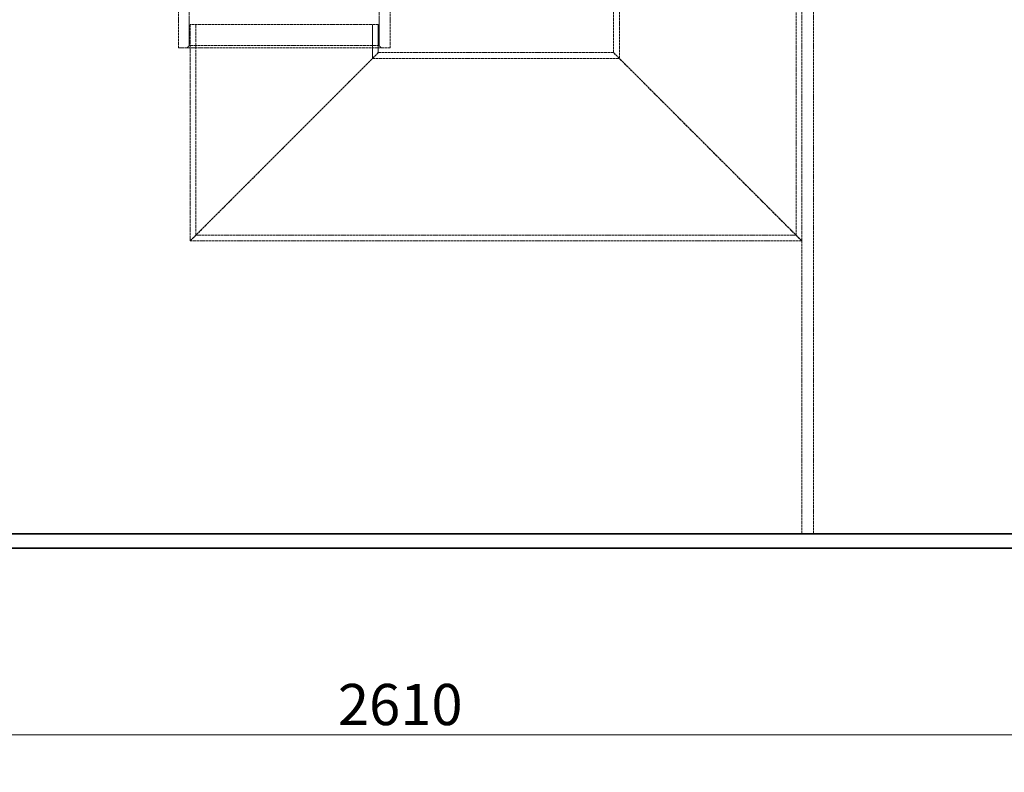
# Model space of a CAD drawing. Units: millimetres. Extents: x 7948 to 13823, y 10929 to 14656.
# Drawn here: x 9330 to 10167, y 12652 to 13291 of the extents above; entities that cross this region are included whole.
import ezdxf

# ---------------------------------------------------------------- set-up
doc = ezdxf.new("R2010")
doc.units = ezdxf.units.MM
doc.linetypes.add('DASHED', pattern=[0.2068, 0.1655, -0.0413])
for name, color, linetype, lineweight in [('Dimension (ISO)', 1, 'Continuous', 9), ('Hidden (ISO)', 1, 'DASHED', 18), ('Visible (ISO)', 7, 'Continuous', 35)]:
    doc.layers.add(name, color=color, linetype=linetype, lineweight=lineweight)
doc.styles.add('ACO', font='trebuc.ttf', dxfattribs={"width": 0.8})
doc.dimstyles.new('Default (ISO)', dxfattribs={"dimscale": 10, "dimtxt": 3.5, "dimasz": 2.5, "dimexe": 3.175, "dimexo": 0, "dimgap": 0.762, "dimtad": 1, "dimdec": 1, "dimrnd": 1e-08, "dimtxsty": 'ACO', "dimcen": 0.09, "dimdle": 10, "dimclrd": 256, "dimclre": 256, "dimclrt": 256, "dimadec": 1, "dimazin": 2, "dimtfac": 1.001486, "dimtdec": 1, "dimtmove": 0, "dimatfit": 3, "dimfxl": 1, "dimtolj": 1, "dimtzin": 0, "dimlwd": -1, "dimlwe": -1, "dimarcsym": 0})

# ---------------------------------------------------------------- blocks, each defined once
blk = doc.blocks.new('*D47')
at = {"layer": 'DEFPOINTS', "color": 0, "transparency": 16777216}
for p in [(8334.54, 12842.12), (10944.54, 12842.12), (10944.54, 12683.33)]:
    blk.add_point(p, dxfattribs=at)
at = {"layer": 'Dimension (ISO)', "transparency": 16777216}
for p, q in [((8334.54, 12842.12), (8334.54, 12651.58)), ((10944.54, 12842.12), (10944.54, 12651.58)), ((8359.54, 12683.33), (10919.54, 12683.33))]:
    blk.add_line(p, q, dxfattribs=at)
for points in [[(8359.54, 12687.5), (8359.54, 12679.16), (8334.54, 12683.33)], [(10919.54, 12687.5), (10919.54, 12679.16), (10944.54, 12683.33)]]:
    blk.add_solid(points, dxfattribs=at)
at = {"layer": 'Dimension (ISO)', "transparency": 16777216, "insert": (9600.17, 12726.68), "char_height": 35, "attachment_point": 1, "style": 'ACO'}
blk.add_mtext('\\A1;2610', dxfattribs=at)

msp = doc.modelspace()

# ---------------------------------------------------------------- linework, layer by layer
at = {"layer": 'Hidden (ISO)', "ltscale": 13.09639}
for p, q in [((9994.54, 14154.12), (9994.54, 12854.12)), ((10004.54, 14154.12), (10004.54, 12854.12))]:
    msp.add_line(p, q, dxfattribs=at)
at = {"layer": 'Hidden (ISO)', "ltscale": 13.1035}
for p, q in [((9834.54, 13263.12), (9834.54, 13954.12)), ((9839.44, 13258.22), (9839.44, 13949.22)), ((9989.64, 13108.02), (9989.64, 13799.02))]:
    msp.add_line(p, q, dxfattribs=at)
at = {"layer": 'Hidden (ISO)', "ltscale": 12.894906}
for p, q in [((9464.54, 13267.12), (9464.54, 13347.12)), ((9644.54, 13267.12), (9644.54, 13347.12)), ((9634.54, 13263.12), (9834.54, 13263.12)), ((9474.54, 13103.12), (9994.54, 13103.12))]:
    msp.add_line(p, q, dxfattribs=at)
at = {"layer": 'Hidden (ISO)', "ltscale": 7.234247}
for p, q in [((9473.79, 13269.12), (9473.79, 13326.12)), ((9635.29, 13269.12), (9635.29, 13326.12))]:
    msp.add_line(p, q, dxfattribs=at)
at = {"layer": 'Hidden (ISO)', "ltscale": 13.503514}
msp.add_line((9634.54, 13287.12), (9474.54, 13287.12), dxfattribs=at)
at = {"layer": 'Hidden (ISO)', "ltscale": 11.863314}
msp.add_line((9474.54, 13103.12), (9474.54, 13287.12), dxfattribs=at)
at = {"layer": 'Hidden (ISO)', "ltscale": 14.434236}
msp.add_line((9479.44, 13108.02), (9479.44, 13287.12), dxfattribs=at)
at = {"layer": 'Hidden (ISO)', "ltscale": 3.667841}
msp.add_line((9629.64, 13258.22), (9629.64, 13287.12), dxfattribs=at)
at = {"layer": 'Hidden (ISO)', "ltscale": 3.045941}
msp.add_line((9634.54, 13263.12), (9634.54, 13287.12), dxfattribs=at)
at = {"layer": 'Hidden (ISO)', "ltscale": 13.021246}
msp.add_line((9644.54, 13267.12), (9464.54, 13267.12), dxfattribs=at)
at = {"layer": 'Hidden (ISO)', "ltscale": 0.358879}
for p, q in [((9473.79, 13269.12), (9471.79, 13267.12)), ((9635.29, 13269.12), (9637.29, 13267.12))]:
    msp.add_line(p, q, dxfattribs=at)
at = {"layer": 'Hidden (ISO)', "ltscale": 13.63011}
msp.add_line((9635.29, 13269.12), (9473.79, 13269.12), dxfattribs=at)
at = {"layer": 'Hidden (ISO)', "ltscale": 12.315273}
for p, q in [((9634.54, 13263.12), (9474.54, 13103.12)), ((9474.54, 13103.12), (9634.54, 13263.12)), ((9834.54, 13263.12), (9994.54, 13103.12)), ((9994.54, 13103.12), (9834.54, 13263.12))]:
    msp.add_line(p, q, dxfattribs=at)
at = {"layer": 'Hidden (ISO)', "ltscale": 13.526757}
msp.add_line((9629.64, 13258.22), (9839.44, 13258.22), dxfattribs=at)
at = {"layer": 'Hidden (ISO)', "ltscale": 12.651887}
msp.add_line((9479.44, 13108.02), (9989.64, 13108.02), dxfattribs=at)
at = {"layer": 'Visible (ISO)'}
for p, q in [((10404.54, 12854.12), (8874.54, 12854.12)), ((8874.54, 12842.12), (10404.54, 12842.12))]:
    msp.add_line(p, q, dxfattribs=at)

# ---------------------------------------------------------------- dimensions: what is measured, and where the dimension line sits
at = {"layer": 'Dimension (ISO)'}
dim = msp.add_linear_dim(base=(10944.54, 12683.33), p1=(8334.54, 12842.12), p2=(10944.54, 12842.12), angle=180, dimstyle='Default (ISO)', override={"dimgap": 0.762, "dimdec": 1, "dimtol": 0, "dimlim": 0, "dimtp": 0, "dimtm": 0, "dimtdec": 2, "dimtofl": 0, "dimatfit": 1}, dxfattribs=at)
dim.commit()
dim.dimension.update_dxf_attribs({"geometry": '*D47', "text_midpoint": (9639.54, 12683.33), "dimtype": 160})

doc.saveas('drawing.dxf')
